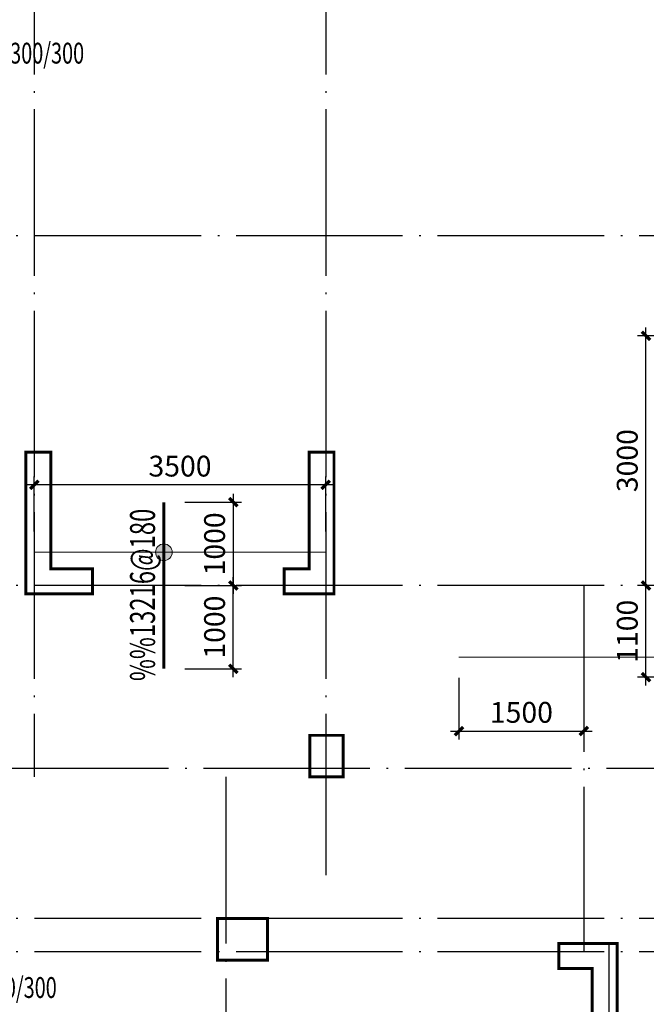
# Model space of a CAD drawing. Units: inches. Extents: x 576990 to 1125210, y 390254 to 600355.
# Drawn here: x 1019222 to 1026747, y 506561 to 518389 of the extents above; entities that cross this region are included whole.
import ezdxf
from ezdxf.enums import TextEntityAlignment as Align

# ---------------------------------------------------------------- set-up
doc = ezdxf.new("R2010")
doc.units = ezdxf.units.IN
doc.header["$LTSCALE"] = 1000
doc.header["$MEASUREMENT"] = 0
doc.linetypes.add('DOTE', pattern=[2.42, 2, -0.2, 0.02, -0.2])
for name, color, linetype in [('AXIS', 253, 'DOTE'), ('DIM', 3, 'Continuous'), ('STEEL', 1, 'Continuous'), ('砼墙', 3, 'Continuous')]:
    doc.layers.add(name, color=color, linetype=linetype)
for name, color, linetype, lineweight in [('COLU', 7, 'Continuous', 0), ('独基集中标注', 7, 'Continuous', 18), ('筏板基础_dwy', 7, 'Continuous', 18), ('配筋范围', 127, 'Continuous', 18)]:
    doc.layers.add(name, color=color, linetype=linetype, lineweight=lineweight)
doc.styles.add('TSSD_Dimension', font='tssdeng.shx', dxfattribs={"width": 0.7, "bigfont": 'Hztxt.shx'})
doc.styles.add('样式 1', font='yjkeng.shx', dxfattribs={"width": 0.7, "bigfont": 'yjkchn.shx'})
doc.dimstyles.new('TSSD_100_100$0', dxfattribs={"dimtxt": 250, "dimasz": 100, "dimexe": 100, "dimexo": 250, "dimgap": 100, "dimtad": 1, "dimdec": 0, "dimzin": 0, "dimdsep": 46, "dimtxsty": 'TSSD_Dimension', "dimblk": 'ARCHTICK', "dimcen": 0, "dimdle": 100, "dimclrt": 7, "dimadec": 0, "dimazin": 0, "dimtfac": 1, "dimtdec": 0, "dimtix": 1, "dimtmove": 2, "dimatfit": 3, "dimldrblk": '_TSDBK', "dimfxl": 0, "dimtolj": 1, "dimtzin": 0, "dimarcsym": 0})

# ---------------------------------------------------------------- blocks, each defined once
blk = doc.blocks.new('_ArchTick')
at = {"color": 0, "linetype": 'ByBlock', "const_width": 0.4}
blk.add_lwpolyline([(-0.5, -0.5), (0.5, 0.5)], dxfattribs=at)
blk = doc.blocks.new('*D920')
at = {"layer": 'Defpoints', "color": 0, "transparency": 16777216}
for p in [(1026743, 511592), (1027356, 511592), (1027356, 510492)]:
    blk.add_point(p, dxfattribs=at)
at = {"layer": 'DIM', "color": 0, "lineweight": -2, "transparency": 16777216}
for p, q in [((1027106, 511592), (1026643, 511592)), ((1026743, 510392), (1026743, 511692)), ((1027106, 510492), (1026643, 510492))]:
    blk.add_line(p, q, dxfattribs=at)
at = {"layer": 'DIM', "color": 0, "lineweight": -2, "transparency": 16777216, "xscale": 100, "yscale": 100, "zscale": 100}
for p, rotation in [((1026743, 511592), 90), ((1026743, 510492), 270)]:
    blk.add_blockref('_ArchTick', p, dxfattribs=dict(at, rotation=rotation))
at = {"layer": 'DIM', "color": 7, "transparency": 16777216, "insert": (1026518, 511042), "char_height": 250, "attachment_point": 5, "rotation": 90, "style": 'TSSD_Dimension'}
blk.add_mtext('\\A1;1100', dxfattribs=at)
blk = doc.blocks.new('_TSDBK')
blk.add_line((-1, 0), (0, 0))
at = {"const_width": 0.5}
blk.add_lwpolyline([(-0.7, -0.7), (0.7, 0.7)], dxfattribs=at)
blk = doc.blocks.new('*D921')
at = {"layer": 'Defpoints', "color": 0, "transparency": 16777216}
for p in [(1026743, 514592), (1027356, 514592), (1027356, 511592)]:
    blk.add_point(p, dxfattribs=at)
at = {"layer": 'DIM', "color": 0, "lineweight": -2, "transparency": 16777216}
for p, q in [((1026743, 511492), (1026743, 514692)), ((1027106, 514592), (1026643, 514592)), ((1027106, 511592), (1026643, 511592))]:
    blk.add_line(p, q, dxfattribs=at)
at = {"layer": 'DIM', "color": 0, "lineweight": -2, "transparency": 16777216, "xscale": 100, "yscale": 100, "zscale": 100}
for p, rotation in [((1026743, 514592), 90), ((1026743, 511592), 270)]:
    blk.add_blockref('_ArchTick', p, dxfattribs=dict(at, rotation=rotation))
at = {"layer": 'DIM', "color": 7, "transparency": 16777216, "insert": (1026518, 513092), "char_height": 250, "attachment_point": 5, "rotation": 90, "style": 'TSSD_Dimension'}
blk.add_mtext('\\A1;3000', dxfattribs=at)
blk = doc.blocks.new('*D953')
at = {"layer": 'Defpoints', "color": 0, "transparency": 16777216}
for p in [(1020953, 511592), (1021787, 511592), (1020953, 510592)]:
    blk.add_point(p, dxfattribs=at)
at = {"layer": 'DIM', "color": 0, "lineweight": -2, "transparency": 16777216}
for p, q in [((1021203, 511592), (1021887, 511592)), ((1021787, 510492), (1021787, 511692)), ((1021203, 510592), (1021887, 510592))]:
    blk.add_line(p, q, dxfattribs=at)
at = {"layer": 'DIM', "color": 0, "lineweight": -2, "transparency": 16777216, "xscale": 100, "yscale": 100, "zscale": 100}
for p, rotation in [((1021787, 511592), 90), ((1021787, 510592), 270)]:
    blk.add_blockref('_ArchTick', p, dxfattribs=dict(at, rotation=rotation))
at = {"layer": 'DIM', "color": 7, "transparency": 16777216, "insert": (1021562, 511092), "char_height": 250, "attachment_point": 5, "rotation": 90, "style": 'TSSD_Dimension'}
blk.add_mtext('\\A1;1000', dxfattribs=at)
blk = doc.blocks.new('*D954')
at = {"layer": 'Defpoints', "color": 0, "transparency": 16777216}
for p in [(1019397, 512802), (1019397, 511991), (1022897, 511991)]:
    blk.add_point(p, dxfattribs=at)
at = {"layer": 'DIM', "color": 0, "lineweight": -2, "transparency": 16777216}
for p, q in [((1019397, 512241), (1019397, 512902)), ((1022897, 512241), (1022897, 512902)), ((1022997, 512802), (1019297, 512802))]:
    blk.add_line(p, q, dxfattribs=at)
at = {"layer": 'DIM', "color": 0, "lineweight": -2, "transparency": 16777216, "xscale": 100, "yscale": 100, "zscale": 100, "rotation": 180}
blk.add_blockref('_ArchTick', (1019397, 512802), dxfattribs=at)
at = {"layer": 'DIM', "color": 0, "lineweight": -2, "transparency": 16777216, "xscale": 100, "yscale": 100, "zscale": 100}
blk.add_blockref('_ArchTick', (1022897, 512802), dxfattribs=at)
at = {"layer": 'DIM', "color": 7, "transparency": 16777216, "insert": (1021147, 513026), "char_height": 250, "attachment_point": 5, "style": 'TSSD_Dimension'}
blk.add_mtext('\\A1;3500', dxfattribs=at)
blk = doc.blocks.new('*D955')
at = {"layer": 'Defpoints', "color": 0, "transparency": 16777216}
for p in [(1020953, 512592), (1020953, 511592), (1021787, 511592)]:
    blk.add_point(p, dxfattribs=at)
at = {"layer": 'DIM', "color": 0, "lineweight": -2, "transparency": 16777216}
for p, q in [((1021787, 512692), (1021787, 511492)), ((1021203, 512592), (1021887, 512592)), ((1021203, 511592), (1021887, 511592))]:
    blk.add_line(p, q, dxfattribs=at)
at = {"layer": 'DIM', "color": 0, "lineweight": -2, "transparency": 16777216, "xscale": 100, "yscale": 100, "zscale": 100}
for p, rotation in [((1021787, 512592), 90), ((1021787, 511592), 270)]:
    blk.add_blockref('_ArchTick', p, dxfattribs=dict(at, rotation=rotation))
at = {"layer": 'DIM', "color": 7, "transparency": 16777216, "insert": (1021562, 512092), "char_height": 250, "attachment_point": 5, "rotation": 90, "style": 'TSSD_Dimension'}
blk.add_mtext('\\A1;1000', dxfattribs=at)
blk = doc.blocks.new('*D961')
at = {"layer": 'Defpoints', "color": 0, "transparency": 16777216}
for p in [(1024497, 510732), (1025997, 510732), (1025997, 509843)]:
    blk.add_point(p, dxfattribs=at)
at = {"layer": 'DIM', "color": 0, "lineweight": -2, "transparency": 16777216}
for p, q in [((1024497, 510482), (1024497, 509743)), ((1025997, 510482), (1025997, 509743)), ((1024397, 509843), (1026097, 509843))]:
    blk.add_line(p, q, dxfattribs=at)
at = {"layer": 'DIM', "color": 0, "lineweight": -2, "transparency": 16777216, "xscale": 100, "yscale": 100, "zscale": 100, "rotation": 180}
blk.add_blockref('_ArchTick', (1024497, 509843), dxfattribs=at)
at = {"layer": 'DIM', "color": 0, "lineweight": -2, "transparency": 16777216, "xscale": 100, "yscale": 100, "zscale": 100}
blk.add_blockref('_ArchTick', (1025997, 509843), dxfattribs=at)
at = {"layer": 'DIM', "color": 7, "transparency": 16777216, "insert": (1025247, 510068), "char_height": 250, "attachment_point": 5, "style": 'TSSD_Dimension'}
blk.add_mtext('\\A1;1500', dxfattribs=at)

msp = doc.modelspace()

# ---------------------------------------------------------------- hatches: boundary and pattern name
at = {"layer": '配筋范围'}
h = msp.add_hatch(color=256, dxfattribs=at)
h.dxf.hatch_style = 1
edge = h.paths.add_edge_path()
edge.add_arc((1020953, 511991.5), 100, 90, 450)

# ---------------------------------------------------------------- linework, layer by layer
at = {"layer": 'AXIS', "color": 253}
for p, q in [((1019396.7, 526992.3), (1019396.7, 509292.3)), ((1022896.7, 526992.3), (1022896.7, 508112.2)), ((1060119.7, 515792.3), (1014296.7, 515792.3)), ((1060119.7, 511592.3), (1014296.7, 511592.3)), ((1025996.7, 511592.3), (1025996.7, 507192.3)), ((1042788.6, 509392.3), (1014296.7, 509392.3)), ((1021696.7, 509292.3), (1021696.7, 495519.7)), ((1060119.7, 507592.3), (1014296.7, 507592.3)), ((1026296.7, 507292.3), (1026296.7, 495519.7)), ((1060119.7, 507192.3), (1014296.7, 507192.3))]:
    msp.add_line(p, q, dxfattribs=at)
at = {"layer": 'COLU', "const_width": 35}
msp.add_lwpolyline([(1022706, 509292.3), (1022706, 509792.3), (1023106, 509792.3), (1023106, 509292.3)], close=True, dxfattribs=at)
msp.add_lwpolyline([(1022706, 509292.3), (1022706, 509792.3), (1023106, 509792.3), (1023106, 509292.3)], close=True, dxfattribs=at)
at = {"layer": 'STEEL', "const_width": 37.5}
msp.add_lwpolyline([(1020953, 510592.3), (1020953, 512592.3)], dxfattribs=at)
at = {"layer": '砼墙', "const_width": 35}
for points in [[(1019596.7, 513192.3), (1019596.7, 511792.3), (1020096.7, 511792.3), (1020096.7, 511492.3), (1019296.7, 511492.3), (1019296.7, 513192.3)], [(1019596.7, 513192.3), (1019596.7, 511792.3), (1020096.7, 511792.3), (1020096.7, 511492.3), (1019296.7, 511492.3), (1019296.7, 513192.3)], [(1022996.7, 513192.3), (1022996.7, 511492.3), (1022396.7, 511492.3), (1022396.7, 511792.3), (1022696.7, 511792.3), (1022696.7, 513192.3)], [(1022996.7, 513192.3), (1022996.7, 511492.3), (1022396.7, 511492.3), (1022396.7, 511792.3), (1022696.7, 511792.3), (1022696.7, 513192.3)], [(1022196.7, 507591.3), (1021596.7, 507591.3), (1021596.7, 507091.3), (1022196.7, 507091.3)], [(1026396.7, 507292.3), (1026396.7, 505192.3), (1026096.7, 505192.3), (1026096.7, 506992.3), (1025696.7, 506992.3), (1025696.7, 507292.3)]]:
    msp.add_lwpolyline(points, close=True, dxfattribs=at)
at = {"layer": '配筋范围'}
for p, q in [((1022896.7, 511991.5), (1019396.7, 511991.5)), ((1049796.7, 510731.5), (1024496.7, 510731.5))]:
    msp.add_line(p, q, dxfattribs=at)
msp.add_circle((1020953, 511991.5), 100, dxfattribs=at)

# ---------------------------------------------------------------- texts
at = {"layer": '独基集中标注', "linetype": 'Continuous', "style": '样式 1', "width": 0.7}
for s, p in [('DJ%%142J%%14303,300/300', (1016681.5, 518112.2)), ('DJ%%142J%%14302,300/300', (1016352.5, 506887.3))]:
    msp.add_text(s, height=250, dxfattribs=at).set_placement(p, align=Align.TOP_LEFT)
at = {"layer": '筏板基础_dwy', "linetype": 'Continuous', "style": '样式 1', "width": 0.7}
msp.add_text('%%13216@180', height=300, rotation=90, dxfattribs=at).set_placement((1020847, 510443.8))

# ---------------------------------------------------------------- dimensions: what is measured, and where the dimension line sits
at = {"layer": 'DIM'}
for base, p1, p2, angle, picture, middle in [((1026743, 514592.3), (1027355.5, 511592.3), (1027355.5, 514592.3), 90, '*D921', (1026518, 513092.3)), ((1021787, 511592.3), (1020953, 512592.3), (1020953, 511592.3), 270, '*D955', (1021562, 512092.3)), ((1021787, 511592.3), (1020953, 510592.3), (1020953, 511592.3), 90, '*D953', (1021562, 511092.3)), ((1026743, 511592.3), (1027355.5, 510492.3), (1027355.5, 511592.3), 90, '*D920', (1026518, 511042.3))]:
    dim = msp.add_linear_dim(base=base, p1=p1, p2=p2, angle=angle, dimstyle='TSSD_100_100$0', dxfattribs=at)
    dim.commit()
    dim.dimension.update_dxf_attribs({"geometry": picture, "text_midpoint": middle})
for base, p1, p2, picture, middle in [((1019396.7, 512801.5), (1022896.7, 511991.5), (1019396.7, 511991.5), '*D954', (1021146.7, 513026.5)), ((1025996.7, 509842.8), (1024496.7, 510731.5), (1025996.7, 510731.5), '*D961', (1025246.7, 510067.8))]:
    dim = msp.add_linear_dim(base=base, p1=p1, p2=p2, dimstyle='TSSD_100_100$0', dxfattribs=at)
    dim.commit()
    dim.dimension.update_dxf_attribs({"geometry": picture, "text_midpoint": middle})

doc.saveas('drawing.dxf')
